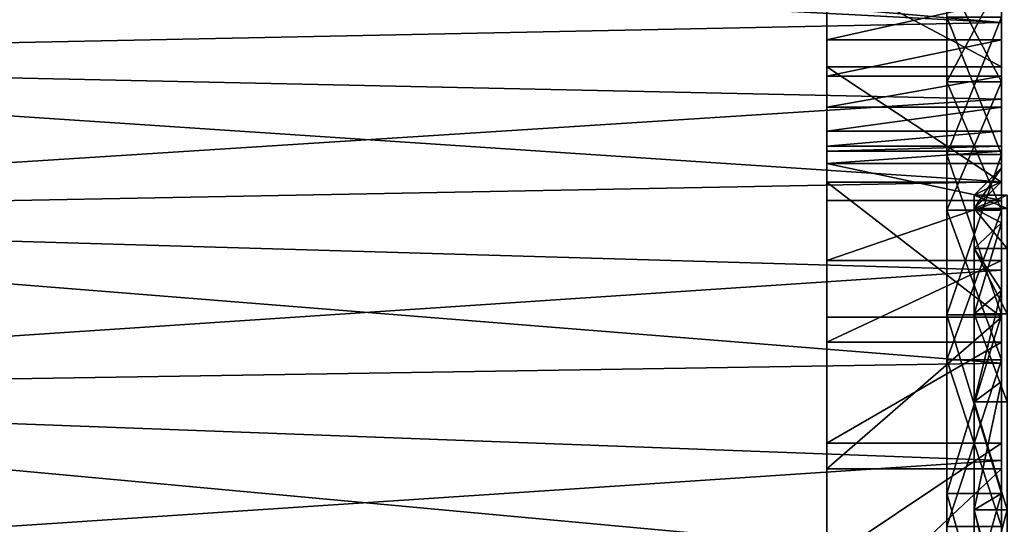
# Model space of a CAD drawing. Units: millimetres. Extents: x -58 to 83, y 0 to 336.
# Drawn here: x -40 to -22, y 60 to 69 of the extents above; entities that cross this region are included whole.
import ezdxf

# ---------------------------------------------------------------- set-up
doc = ezdxf.new("R2010")
doc.units = ezdxf.units.MM
doc.header["$LTSCALE"] = 127.314815
for name, color, linetype in [('10', 7, 'CONTINUOUS'), ('11', 7, 'CONTINUOUS'), ('31', 7, 'CONTINUOUS'), ('32', 7, 'CONTINUOUS'), ('33', 7, 'CONTINUOUS'), ('34', 7, 'CONTINUOUS'), ('35', 7, 'CONTINUOUS'), ('36', 7, 'CONTINUOUS'), ('38', 7, 'CONTINUOUS'), ('39', 7, 'CONTINUOUS'), ('40', 7, 'CONTINUOUS'), ('43', 7, 'CONTINUOUS'), ('44', 7, 'CONTINUOUS'), ('45', 7, 'CONTINUOUS'), ('46', 7, 'CONTINUOUS'), ('48', 7, 'CONTINUOUS'), ('49', 7, 'CONTINUOUS')]:
    doc.layers.add(name, color=color, linetype=linetype)

msp = doc.modelspace()

# ---------------------------------------------------------------- linework, layer by layer
at = {"layer": '10', "color": 7, "linetype": 'CONTINUOUS', "true_color": 0xaaaaaa}
for points in [[(-21.5, 66.266), (-21.5, 66.02, -2.664), (-22.1, 66.266), (-21.5, 66.266)], [(-22.1, 66.266), (-21.5, 66.02, -2.664), (-22.1, 66.02, -2.664), (-22.1, 66.266)], [(-21.5, 66.02, -2.664), (-21.5, 65.287, -5.238), (-22.1, 66.02, -2.664), (-21.5, 66.02, -2.664)], [(-22.1, 66.02, -2.664), (-21.5, 65.287, -5.238), (-22.1, 65.287, -5.238), (-22.1, 66.02, -2.664)], [(-21.5, 65.287, -5.238), (-21.5, 64.095, -7.633), (-22.1, 65.287, -5.238), (-21.5, 65.287, -5.238)], [(-22.1, 65.287, -5.238), (-21.5, 64.095, -7.633), (-22.1, 64.095, -7.633), (-22.1, 65.287, -5.238)], [(-21.5, 64.095, -7.633), (-21.5, 62.482, -9.768), (-22.1, 64.095, -7.633), (-21.5, 64.095, -7.633)], [(-22.1, 64.095, -7.633), (-21.5, 62.482, -9.768), (-22.1, 62.482, -9.769), (-22.1, 64.095, -7.633)], [(-21.5, 62.482, -9.768), (-21.5, 60.505, -11.571), (-22.1, 62.482, -9.769), (-21.5, 62.482, -9.768)], [(-22.1, 62.482, -9.769), (-21.5, 60.505, -11.571), (-22.1, 60.505, -11.571), (-22.1, 62.482, -9.769)], [(-21.5, 60.505, -11.571), (-21.5, 58.23, -12.98), (-22.1, 60.505, -11.571), (-21.5, 60.505, -11.571)], [(-22.1, 60.505, -11.571), (-21.5, 58.23, -12.98), (-22.1, 58.23, -12.98), (-22.1, 60.505, -11.571)]]:
    msp.add_3dface(points, dxfattribs=at)
at = {"layer": '11', "color": 7, "linetype": 'CONTINUOUS', "true_color": 0xaaaaaa}
for points in [[(-21.5, 66.02, 2.664), (-21.5, 66.266), (-22.1, 66.02, 2.664), (-21.5, 66.02, 2.664)], [(-21.5, 66.266), (-22.1, 66.266), (-22.1, 66.02, 2.664), (-21.5, 66.266)], [(-21.5, 65.287, 5.238), (-21.5, 66.02, 2.664), (-22.1, 66.02, 2.664), (-21.5, 65.287, 5.238)], [(-22.1, 65.287, 5.238), (-21.5, 65.287, 5.238), (-22.1, 66.02, 2.664), (-22.1, 65.287, 5.238)], [(-21.5, 64.095, 7.633), (-21.5, 65.287, 5.238), (-22.1, 65.287, 5.238), (-21.5, 64.095, 7.633)], [(-22.1, 64.095, 7.633), (-21.5, 64.095, 7.633), (-22.1, 65.287, 5.238), (-22.1, 64.095, 7.633)], [(-21.5, 62.482, 9.768), (-21.5, 64.095, 7.633), (-22.1, 64.095, 7.633), (-21.5, 62.482, 9.768)], [(-22.1, 62.482, 9.769), (-21.5, 62.482, 9.768), (-22.1, 64.095, 7.633), (-22.1, 62.482, 9.769)], [(-21.5, 60.505, 11.571), (-21.5, 62.482, 9.768), (-22.1, 62.482, 9.769), (-21.5, 60.505, 11.571)], [(-22.1, 60.505, 11.571), (-21.5, 60.505, 11.571), (-22.1, 62.482, 9.769), (-22.1, 60.505, 11.571)], [(-21.5, 58.23, 12.98), (-21.5, 60.505, 11.571), (-22.1, 58.23, 12.98), (-21.5, 58.23, 12.98)], [(-22.1, 58.23, 12.98), (-21.5, 60.505, 11.571), (-22.1, 60.505, 11.571), (-22.1, 58.23, 12.98)]]:
    msp.add_3dface(points, dxfattribs=at)
at = {"layer": '31', "color": 7, "linetype": 'CONTINUOUS', "true_color": 0xaaaaaa}
for points in [[(-21.6, 71.629, -6.819), (-21.6, 72.48, -3.456), (-21.6, 65.754, -5.419), (-21.6, 71.629, -6.819)], [(-21.6, 65.754, -5.419), (-21.6, 72.48, -3.456), (-21.6, 66.511, -2.756), (-21.6, 65.754, -5.419)], [(-21.6, 66.511, -2.756), (-21.6, 72.48, -3.456), (-21.6, 69.816, -2.75), (-21.6, 66.511, -2.756)], [(-21.6, 70.235, -9.995), (-21.6, 71.629, -6.819), (-21.6, 64.52, -7.897), (-21.6, 70.235, -9.995)], [(-21.6, 64.52, -7.897), (-21.6, 71.629, -6.819), (-21.6, 65.754, -5.419), (-21.6, 64.52, -7.897)], [(-21.6, 70.31, 9.422), (-21.6, 70.235, 9.995), (-21.6, 68.612, 12.2), (-21.6, 70.31, 9.422)], [(-21.6, 68.338, -12.898), (-21.6, 70.235, -9.995), (-21.6, 60.806, -11.97), (-21.6, 68.338, -12.898)], [(-21.6, 60.806, -11.97), (-21.6, 70.235, -9.995), (-21.6, 62.852, -10.105), (-21.6, 60.806, -11.97)], [(-21.6, 62.852, -10.105), (-21.6, 70.235, -9.995), (-21.6, 64.52, -7.897), (-21.6, 62.852, -10.105)], [(-21.6, 70.235, 9.995), (-21.6, 68.338, 12.898), (-21.6, 68.612, 12.2), (-21.6, 70.235, 9.995)], [(-21.6, 69.105, -2.656), (-21.6, 66.511, -2.756), (-21.6, 69.816, -2.75), (-21.6, 69.105, -2.656)], [(-21.6, 68.441, -2.381), (-21.6, 66.511, -2.756), (-21.6, 69.105, -2.656), (-21.6, 68.441, -2.381)], [(-21.6, 68.612, 12.2), (-21.6, 68.338, 12.898), (-21.6, 66.502, 14.68), (-21.6, 68.612, 12.2)], [(-21.6, 67.872, -1.944), (-21.6, 66.511, -2.756), (-21.6, 68.441, -2.381), (-21.6, 67.872, -1.944)], [(-21.6, 65.99, -15.45), (-21.6, 68.338, -12.898), (-21.6, 55.867, -15.388), (-21.6, 65.99, -15.45)], [(-21.6, 53.151, -14.936), (-21.6, 68.338, -12.898), (-21.6, 55.872, -14.427), (-21.6, 53.151, -14.936)], [(-21.6, 68.338, -12.898), (-21.6, 53.151, -14.936), (-21.6, 54.389, -15.176), (-21.6, 68.338, -12.898)], [(-21.6, 55.872, -14.427), (-21.6, 68.338, -12.898), (-21.6, 58.453, -13.427), (-21.6, 55.872, -14.427)], [(-21.6, 58.453, -13.427), (-21.6, 68.338, -12.898), (-21.6, 60.806, -11.97), (-21.6, 58.453, -13.427)], [(-21.6, 55.867, -15.388), (-21.6, 68.338, -12.898), (-21.6, 55.144, -15.176), (-21.6, 55.867, -15.388)], [(-21.6, 55.144, -15.176), (-21.6, 68.338, -12.898), (-21.6, 54.389, -15.176), (-21.6, 55.144, -15.176)], [(-21.6, 68.338, 12.898), (-21.6, 65.99, 15.45), (-21.6, 66.502, 14.68), (-21.6, 68.338, 12.898)], [(-21.6, 67.435, -1.375), (-21.6, 66.511, -2.756), (-21.6, 67.872, -1.944), (-21.6, 67.435, -1.375)], [(-21.6, 67.16, -0.712), (-21.6, 66.511, -2.756), (-21.6, 67.435, -1.375), (-21.6, 67.16, -0.712)], [(-21.6, 67.066), (-21.6, 66.511, -2.756), (-21.6, 67.16, -0.712), (-21.6, 67.066)], [(-21.6, 66.766), (-21.6, 66.511, -2.756), (-21.6, 67.066), (-21.6, 66.766)], [(-21.6, 66.84, 2.624), (-21.6, 66.766), (-21.6, 67.066), (-21.6, 66.84, 2.624)], [(-21.6, 66.511, 2.756), (-21.6, 66.766), (-21.6, 66.84, 2.624), (-21.6, 66.511, 2.756)], [(-21.6, 66.166, 5.171), (-21.6, 66.511, 2.756), (-21.6, 66.84, 2.624), (-21.6, 66.166, 5.171)], [(-21.6, 65.754, 5.419), (-21.6, 66.511, 2.756), (-21.6, 66.166, 5.171), (-21.6, 65.754, 5.419)], [(-21.6, 66.502, 14.68), (-21.6, 65.99, 15.45), (-21.6, 64.03, 16.8), (-21.6, 66.502, 14.68)], [(-21.6, 65.066, 7.564), (-21.6, 65.754, 5.419), (-21.6, 66.166, 5.171), (-21.6, 65.066, 7.564)], [(-21.6, 63.253, -17.58), (-21.6, 65.99, -15.45), (-21.6, 57.309, -17.052), (-21.6, 63.253, -17.58)], [(-21.6, 57.309, -17.052), (-21.6, 65.99, -15.45), (-21.6, 56.996, -16.366), (-21.6, 57.309, -17.052)], [(-21.6, 56.996, -16.366), (-21.6, 65.99, -15.45), (-21.6, 56.502, -15.796), (-21.6, 56.996, -16.366)], [(-21.6, 56.502, -15.796), (-21.6, 65.99, -15.45), (-21.6, 55.867, -15.388), (-21.6, 56.502, -15.796)], [(-21.6, 65.99, 15.45), (-21.6, 63.253, 17.58), (-21.6, 64.03, 16.8), (-21.6, 65.99, 15.45)], [(-21.6, 64.52, 7.897), (-21.6, 65.754, 5.419), (-21.6, 65.066, 7.564), (-21.6, 64.52, 7.897)], [(-21.6, 63.571, 9.733), (-21.6, 64.52, 7.897), (-21.6, 65.066, 7.564), (-21.6, 63.571, 9.733)], [(-21.6, 62.852, 10.105), (-21.6, 64.52, 7.897), (-21.6, 63.571, 9.733), (-21.6, 62.852, 10.105)], [(-21.6, 64.03, 16.8), (-21.6, 63.253, 17.58), (-21.6, 61.258, 18.508), (-21.6, 64.03, 16.8)], [(-21.6, 61.727, 11.614), (-21.6, 62.852, 10.105), (-21.6, 63.571, 9.733), (-21.6, 61.727, 11.614)], [(-21.6, 60.202, -19.231), (-21.6, 63.253, -17.58), (-21.6, 57.309, -18.545), (-21.6, 60.202, -19.231)], [(-21.6, 57.309, -18.545), (-21.6, 63.253, -17.58), (-21.6, 57.416, -17.799), (-21.6, 57.309, -18.545)], [(-21.6, 57.416, -17.799), (-21.6, 63.253, -17.58), (-21.6, 57.309, -17.052), (-21.6, 57.416, -17.799)], [(-21.6, 63.253, 17.58), (-21.6, 60.202, 19.231), (-21.6, 61.258, 18.508), (-21.6, 63.253, 17.58)], [(-21.6, 60.806, 11.97), (-21.6, 62.852, 10.105), (-21.6, 61.727, 11.614), (-21.6, 60.806, 11.97)], [(-21.6, 59.588, 13.15), (-21.6, 60.806, 11.97), (-21.6, 61.727, 11.614), (-21.6, 59.588, 13.15)], [(-21.6, 61.258, 18.508), (-21.6, 60.202, 19.231), (-21.6, 58.253, 19.763), (-21.6, 61.258, 18.508)], [(-21.6, 58.453, 13.427), (-21.6, 60.806, 11.97), (-21.6, 59.588, 13.15), (-21.6, 58.453, 13.427)]]:
    msp.add_3dface(points, dxfattribs=at)
at = {"layer": '32', "color": 7, "linetype": 'CONTINUOUS', "true_color": 0xaaaaaa}
for points in [[(-21.6, 70.235, -9.995), (-21.6, 68.338, -12.898), (-22.6, 70.235, -9.995), (-21.6, 70.235, -9.995)], [(-22.6, 70.235, -9.995), (-21.6, 68.338, -12.898), (-22.6, 68.338, -12.898), (-22.6, 70.235, -9.995)], [(-21.6, 68.338, -12.898), (-21.6, 65.99, -15.45), (-22.6, 68.338, -12.898), (-21.6, 68.338, -12.898)], [(-22.6, 68.338, -12.898), (-21.6, 65.99, -15.45), (-22.6, 65.99, -15.45), (-22.6, 68.338, -12.898)], [(-21.6, 65.99, -15.45), (-21.6, 63.253, -17.58), (-22.6, 65.99, -15.45), (-21.6, 65.99, -15.45)], [(-22.6, 65.99, -15.45), (-21.6, 63.253, -17.58), (-22.6, 63.253, -17.58), (-22.6, 65.99, -15.45)], [(-21.6, 63.253, -17.58), (-21.6, 60.202, -19.231), (-22.6, 63.253, -17.58), (-21.6, 63.253, -17.58)], [(-22.6, 63.253, -17.58), (-21.6, 60.202, -19.231), (-22.6, 60.202, -19.231), (-22.6, 63.253, -17.58)]]:
    msp.add_3dface(points, dxfattribs=at)
at = {"layer": '33', "color": 7, "linetype": 'CONTINUOUS', "true_color": 0xaaaaaa}
for points in [[(-22.6, 70.235, -9.995), (-22.6, 68.338, -12.898), (-22.6, 71.555, -10.709), (-22.6, 70.235, -9.995)], [(-22.6, 71.555, -10.709), (-22.6, 68.338, -12.898), (-22.6, 69.522, -13.82), (-22.6, 71.555, -10.709)], [(-22.6, 71.555, 10.709), (-22.6, 69.522, 13.82), (-22.6, 68.338, 12.898), (-22.6, 71.555, 10.709)], [(-22.6, 70.235, 9.995), (-22.6, 71.555, 10.709), (-22.6, 68.338, 12.898), (-22.6, 70.235, 9.995)], [(-22.6, 68.338, -12.898), (-22.6, 65.99, -15.45), (-22.6, 69.522, -13.82), (-22.6, 68.338, -12.898)], [(-22.6, 69.522, -13.82), (-22.6, 65.99, -15.45), (-22.6, 67.005, -16.554), (-22.6, 69.522, -13.82)], [(-22.6, 69.522, 13.82), (-22.6, 67.005, 16.554), (-22.6, 65.99, 15.45), (-22.6, 69.522, 13.82)], [(-22.6, 68.338, 12.898), (-22.6, 69.522, 13.82), (-22.6, 65.99, 15.45), (-22.6, 68.338, 12.898)], [(-22.6, 65.99, -15.45), (-22.6, 63.253, -17.58), (-22.6, 67.005, -16.554), (-22.6, 65.99, -15.45)], [(-22.6, 67.005, -16.554), (-22.6, 63.253, -17.58), (-22.6, 64.073, -18.836), (-22.6, 67.005, -16.554)], [(-22.6, 67.005, 16.554), (-22.6, 64.073, 18.836), (-22.6, 63.253, 17.58), (-22.6, 67.005, 16.554)], [(-22.6, 65.99, 15.45), (-22.6, 67.005, 16.554), (-22.6, 63.253, 17.58), (-22.6, 65.99, 15.45)], [(-22.6, 63.253, -17.58), (-22.6, 60.202, -19.231), (-22.6, 64.073, -18.836), (-22.6, 63.253, -17.58)], [(-22.6, 60.202, -19.231), (-22.6, 56.922, -20.357), (-22.6, 64.073, -18.836), (-22.6, 60.202, -19.231)], [(-22.6, 64.073, -18.836), (-22.6, 56.922, -20.357), (-22.6, 60.805, -20.605), (-22.6, 64.073, -18.836)], [(-22.6, 64.073, 18.836), (-22.6, 60.805, 20.605), (-22.6, 60.202, 19.231), (-22.6, 64.073, 18.836)], [(-22.6, 63.253, 17.58), (-22.6, 64.073, 18.836), (-22.6, 60.202, 19.231), (-22.6, 63.253, 17.58)], [(-22.6, 56.922, -20.357), (-22.6, 53.501, -20.928), (-22.6, 60.805, -20.605), (-22.6, 56.922, -20.357)], [(-22.6, 60.805, -20.605), (-22.6, 53.501, -20.928), (-22.6, 46.243, -21.811), (-22.6, 60.805, -20.605)], [(-22.6, 57.29, -21.811), (-22.6, 60.805, -20.605), (-22.6, 46.243, -21.811), (-22.6, 57.29, -21.811)], [(-22.6, 60.805, 20.605), (-22.6, 57.29, 21.811), (-22.6, 53.501, 20.928), (-22.6, 60.805, 20.605)], [(-22.6, 60.202, 19.231), (-22.6, 60.805, 20.605), (-22.6, 56.922, 20.357), (-22.6, 60.202, 19.231)], [(-22.6, 56.922, 20.357), (-22.6, 60.805, 20.605), (-22.6, 53.501, 20.928), (-22.6, 56.922, 20.357)]]:
    msp.add_3dface(points, dxfattribs=at)
at = {"layer": '34', "color": 7, "linetype": 'CONTINUOUS', "true_color": 0xaaaaaa}
for points in [[(-22.6, 69.522, -13.82), (-22.6, 67.005, -16.554), (-21.6, 69.522, -13.82), (-22.6, 69.522, -13.82)], [(-21.6, 69.522, -13.82), (-22.6, 67.005, -16.554), (-21.6, 67.005, -16.554), (-21.6, 69.522, -13.82)], [(-22.6, 67.005, -16.554), (-22.6, 64.073, -18.836), (-21.6, 67.005, -16.554), (-22.6, 67.005, -16.554)], [(-21.6, 67.005, -16.554), (-22.6, 64.073, -18.836), (-21.6, 64.073, -18.836), (-21.6, 67.005, -16.554)], [(-22.6, 64.073, -18.836), (-22.6, 60.805, -20.605), (-21.6, 64.073, -18.836), (-22.6, 64.073, -18.836)], [(-21.6, 64.073, -18.836), (-22.6, 60.805, -20.605), (-21.6, 60.805, -20.605), (-21.6, 64.073, -18.836)], [(-22.6, 60.805, -20.605), (-22.6, 57.29, -21.811), (-21.6, 60.805, -20.605), (-22.6, 60.805, -20.605)], [(-21.6, 60.805, -20.605), (-22.6, 57.29, -21.811), (-21.6, 57.29, -21.811), (-21.6, 60.805, -20.605)]]:
    msp.add_3dface(points, dxfattribs=at)
at = {"layer": '35', "color": 7, "linetype": 'CONTINUOUS', "true_color": 0xaaaaaa}
for points in [[(-21.6, 69.522, -13.82), (-21.6, 67.005, -16.554), (-21.6, 70.706, -14.741), (-21.6, 69.522, -13.82)], [(-21.6, 70.706, -14.741), (-21.6, 67.005, -16.554), (-21.6, 69.424, -16.255), (-21.6, 70.706, -14.741)], [(-21.6, 70.706, 14.741), (-21.6, 69.424, 16.255), (-21.6, 69.522, 13.82), (-21.6, 70.706, 14.741)], [(-21.6, 69.522, 13.82), (-21.6, 69.424, 16.255), (-21.6, 67.005, 16.554), (-21.6, 69.522, 13.82)], [(-21.6, 69.424, -16.255), (-21.6, 67.005, -16.554), (-21.6, 68.021, -17.657), (-21.6, 69.424, -16.255)], [(-21.6, 69.424, 16.255), (-21.6, 68.021, 17.657), (-21.6, 67.005, 16.554), (-21.6, 69.424, 16.255)], [(-21.6, 67.005, -16.554), (-21.6, 64.073, -18.836), (-21.6, 68.021, -17.657), (-21.6, 67.005, -16.554)], [(-21.6, 68.021, -17.657), (-21.6, 64.073, -18.836), (-21.6, 66.508, -18.939), (-21.6, 68.021, -17.657)], [(-21.6, 68.021, 17.657), (-21.6, 66.508, 18.939), (-21.6, 64.073, 18.836), (-21.6, 68.021, 17.657)], [(-21.6, 67.005, 16.554), (-21.6, 68.021, 17.657), (-21.6, 64.073, 18.836), (-21.6, 67.005, 16.554)], [(-21.6, 64.073, -18.836), (-21.6, 60.805, -20.605), (-21.6, 66.508, -18.939), (-21.6, 64.073, -18.836)], [(-21.6, 66.508, -18.939), (-21.6, 60.805, -20.605), (-21.6, 64.893, -20.092), (-21.6, 66.508, -18.939)], [(-21.6, 66.508, 18.939), (-21.6, 64.893, 20.092), (-21.6, 64.073, 18.836), (-21.6, 66.508, 18.939)], [(-21.6, 64.893, -20.092), (-21.6, 60.805, -20.605), (-21.6, 63.189, -21.107), (-21.6, 64.893, -20.092)], [(-21.6, 64.893, 20.092), (-21.6, 63.189, 21.107), (-21.6, 60.805, 20.605), (-21.6, 64.893, 20.092)], [(-21.6, 64.073, 18.836), (-21.6, 64.893, 20.092), (-21.6, 60.805, 20.605), (-21.6, 64.073, 18.836)], [(-21.6, 60.805, -20.605), (-21.6, 57.29, -21.811), (-21.6, 63.189, -21.107), (-21.6, 60.805, -20.605)], [(-21.6, 63.189, -21.107), (-21.6, 57.29, -21.811), (-21.6, 61.407, -21.979), (-21.6, 63.189, -21.107)], [(-21.6, 63.189, 21.107), (-21.6, 61.407, 21.979), (-21.6, 57.29, 21.811), (-21.6, 63.189, 21.107)], [(-21.6, 60.805, 20.605), (-21.6, 63.189, 21.107), (-21.6, 57.29, 21.811), (-21.6, 60.805, 20.605)], [(-21.6, 57.29, -21.811), (-21.6, 53.625, -22.423), (-21.6, 61.407, -21.979), (-21.6, 57.29, -21.811)], [(-21.6, 61.407, -21.979), (-21.6, 53.625, -22.423), (-21.6, 59.559, -22.7), (-21.6, 61.407, -21.979)], [(-21.6, 61.407, 21.979), (-21.6, 59.559, 22.7), (-21.6, 53.625, 22.423), (-21.6, 61.407, 21.979)], [(-21.6, 57.29, 21.811), (-21.6, 61.407, 21.979), (-21.6, 53.625, 22.423), (-21.6, 57.29, 21.811)]]:
    msp.add_3dface(points, dxfattribs=at)
at = {"layer": '36', "color": 7, "linetype": 'CONTINUOUS', "true_color": 0xaaaaaa}
for points in [[(-38.6, 70.891, -14.5), (-21.6, 69.424, -16.255), (-55.176, 71.183, -14.107), (-38.6, 70.891, -14.5)], [(-55.176, 71.183, -14.107), (-21.6, 69.424, -16.255), (-55.176, 68.737, -16.971), (-55.176, 71.183, -14.107)], [(-21.6, 70.706, -14.741), (-21.6, 69.424, -16.255), (-38.6, 70.891, -14.5), (-21.6, 70.706, -14.741)], [(-21.6, 69.424, -16.255), (-21.6, 68.021, -17.657), (-55.176, 68.737, -16.971), (-21.6, 69.424, -16.255)], [(-21.6, 68.021, -17.657), (-21.6, 66.508, -18.939), (-55.176, 68.737, -16.971), (-21.6, 68.021, -17.657)], [(-55.176, 68.737, -16.971), (-21.6, 66.508, -18.939), (-55.176, 65.873, -19.416), (-55.176, 68.737, -16.971)], [(-21.6, 66.508, -18.939), (-21.6, 64.893, -20.092), (-55.176, 65.873, -19.416), (-21.6, 66.508, -18.939)], [(-21.6, 64.893, -20.092), (-21.6, 63.189, -21.107), (-55.176, 65.873, -19.416), (-21.6, 64.893, -20.092)], [(-55.176, 65.873, -19.416), (-21.6, 63.189, -21.107), (-55.176, 62.662, -21.384), (-55.176, 65.873, -19.416)], [(-21.6, 63.189, -21.107), (-21.6, 61.407, -21.979), (-55.176, 62.662, -21.384), (-21.6, 63.189, -21.107)], [(-21.6, 61.407, -21.979), (-21.6, 59.559, -22.7), (-55.176, 62.662, -21.384), (-21.6, 61.407, -21.979)], [(-55.176, 62.662, -21.384), (-21.6, 59.559, -22.7), (-55.176, 59.183, -22.825), (-55.176, 62.662, -21.384)]]:
    msp.add_3dface(points, dxfattribs=at)
at = {"layer": '38', "color": 7, "linetype": 'CONTINUOUS', "true_color": 0xaaaaaa}
for points in [[(-21.6, 68.338, 12.898), (-21.6, 70.235, 9.995), (-22.6, 68.338, 12.898), (-21.6, 68.338, 12.898)], [(-21.6, 70.235, 9.995), (-22.6, 70.235, 9.995), (-22.6, 68.338, 12.898), (-21.6, 70.235, 9.995)], [(-21.6, 65.99, 15.45), (-21.6, 68.338, 12.898), (-22.6, 65.99, 15.45), (-21.6, 65.99, 15.45)], [(-21.6, 68.338, 12.898), (-22.6, 68.338, 12.898), (-22.6, 65.99, 15.45), (-21.6, 68.338, 12.898)], [(-21.6, 63.253, 17.58), (-21.6, 65.99, 15.45), (-22.6, 63.253, 17.58), (-21.6, 63.253, 17.58)], [(-21.6, 65.99, 15.45), (-22.6, 65.99, 15.45), (-22.6, 63.253, 17.58), (-21.6, 65.99, 15.45)], [(-21.6, 60.202, 19.231), (-21.6, 63.253, 17.58), (-22.6, 60.202, 19.231), (-21.6, 60.202, 19.231)], [(-21.6, 63.253, 17.58), (-22.6, 63.253, 17.58), (-22.6, 60.202, 19.231), (-21.6, 63.253, 17.58)]]:
    msp.add_3dface(points, dxfattribs=at)
at = {"layer": '39', "color": 7, "linetype": 'CONTINUOUS', "true_color": 0xaaaaaa}
for points in [[(-22.6, 67.005, 16.554), (-22.6, 69.522, 13.82), (-21.6, 67.005, 16.554), (-22.6, 67.005, 16.554)], [(-22.6, 69.522, 13.82), (-21.6, 69.522, 13.82), (-21.6, 67.005, 16.554), (-22.6, 69.522, 13.82)], [(-22.6, 64.073, 18.836), (-22.6, 67.005, 16.554), (-21.6, 64.073, 18.836), (-22.6, 64.073, 18.836)], [(-22.6, 67.005, 16.554), (-21.6, 67.005, 16.554), (-21.6, 64.073, 18.836), (-22.6, 67.005, 16.554)], [(-22.6, 60.805, 20.605), (-22.6, 64.073, 18.836), (-21.6, 60.805, 20.605), (-22.6, 60.805, 20.605)], [(-22.6, 64.073, 18.836), (-21.6, 64.073, 18.836), (-21.6, 60.805, 20.605), (-22.6, 64.073, 18.836)], [(-22.6, 57.29, 21.811), (-22.6, 60.805, 20.605), (-21.6, 57.29, 21.811), (-22.6, 57.29, 21.811)], [(-22.6, 60.805, 20.605), (-21.6, 60.805, 20.605), (-21.6, 57.29, 21.811), (-22.6, 60.805, 20.605)]]:
    msp.add_3dface(points, dxfattribs=at)
at = {"layer": '40', "color": 7, "linetype": 'CONTINUOUS', "true_color": 0xaaaaaa}
for points in [[(-38.6, 70.891, 14.5), (-40.676, 71.003, 14.351), (-55.176, 68.737, 16.971), (-38.6, 70.891, 14.5)], [(-21.6, 70.706, 14.741), (-38.6, 70.891, 14.5), (-55.176, 68.737, 16.971), (-21.6, 70.706, 14.741)], [(-21.6, 69.424, 16.255), (-21.6, 70.706, 14.741), (-55.176, 68.737, 16.971), (-21.6, 69.424, 16.255)], [(-21.6, 68.021, 17.657), (-21.6, 69.424, 16.255), (-55.176, 68.737, 16.971), (-21.6, 68.021, 17.657)], [(-55.176, 65.873, 19.416), (-21.6, 68.021, 17.657), (-55.176, 68.737, 16.971), (-55.176, 65.873, 19.416)], [(-21.6, 66.508, 18.939), (-21.6, 68.021, 17.657), (-55.176, 65.873, 19.416), (-21.6, 66.508, 18.939)], [(-21.6, 64.893, 20.092), (-21.6, 66.508, 18.939), (-55.176, 65.873, 19.416), (-21.6, 64.893, 20.092)], [(-55.176, 62.662, 21.384), (-21.6, 64.893, 20.092), (-55.176, 65.873, 19.416), (-55.176, 62.662, 21.384)], [(-21.6, 63.189, 21.107), (-21.6, 64.893, 20.092), (-55.176, 62.662, 21.384), (-21.6, 63.189, 21.107)], [(-21.6, 61.407, 21.979), (-21.6, 63.189, 21.107), (-55.176, 62.662, 21.384), (-21.6, 61.407, 21.979)], [(-55.176, 59.183, 22.825), (-21.6, 61.407, 21.979), (-55.176, 62.662, 21.384), (-55.176, 59.183, 22.825)], [(-21.6, 59.559, 22.7), (-21.6, 61.407, 21.979), (-55.176, 59.183, 22.825), (-21.6, 59.559, 22.7)]]:
    msp.add_3dface(points, dxfattribs=at)
at = {"layer": '43', "color": 7, "linetype": 'CONTINUOUS', "true_color": 0xaaaaaa}
for points in [[(-22.1, 66.266), (-22.1, 66.02, -2.664), (-21.6, 66.766), (-22.1, 66.266)], [(-22.1, 66.02, -2.664), (-21.6, 66.511, -2.756), (-21.6, 66.766), (-22.1, 66.02, -2.664)], [(-22.1, 66.02, -2.664), (-21.6, 65.754, -5.419), (-21.6, 66.511, -2.756), (-22.1, 66.02, -2.664)], [(-22.1, 66.02, -2.664), (-22.1, 65.287, -5.238), (-21.6, 65.754, -5.419), (-22.1, 66.02, -2.664)], [(-22.1, 65.287, -5.238), (-22.1, 64.095, -7.633), (-21.6, 65.754, -5.419), (-22.1, 65.287, -5.238)], [(-22.1, 64.095, -7.633), (-21.6, 64.52, -7.897), (-21.6, 65.754, -5.419), (-22.1, 64.095, -7.633)], [(-22.1, 64.095, -7.633), (-22.1, 62.482, -9.769), (-21.6, 64.52, -7.897), (-22.1, 64.095, -7.633)], [(-22.1, 62.482, -9.769), (-21.6, 62.852, -10.105), (-21.6, 64.52, -7.897), (-22.1, 62.482, -9.769)], [(-22.1, 62.482, -9.769), (-22.1, 60.505, -11.571), (-21.6, 62.852, -10.105), (-22.1, 62.482, -9.769)], [(-22.1, 60.505, -11.571), (-21.6, 60.806, -11.97), (-21.6, 62.852, -10.105), (-22.1, 60.505, -11.571)], [(-22.1, 60.505, -11.571), (-21.6, 58.453, -13.427), (-21.6, 60.806, -11.97), (-22.1, 60.505, -11.571)], [(-22.1, 60.505, -11.571), (-22.1, 58.23, -12.98), (-21.6, 58.453, -13.427), (-22.1, 60.505, -11.571)]]:
    msp.add_3dface(points, dxfattribs=at)
at = {"layer": '44', "color": 7, "linetype": 'CONTINUOUS', "true_color": 0xaaaaaa}
for points in [[(-22.1, 66.266), (-21.6, 66.766), (-21.6, 66.511, 2.756), (-22.1, 66.266)], [(-22.1, 66.02, 2.664), (-22.1, 66.266), (-21.6, 66.511, 2.756), (-22.1, 66.02, 2.664)], [(-22.1, 66.02, 2.664), (-21.6, 66.511, 2.756), (-21.6, 65.754, 5.419), (-22.1, 66.02, 2.664)], [(-22.1, 65.287, 5.238), (-22.1, 66.02, 2.664), (-21.6, 65.754, 5.419), (-22.1, 65.287, 5.238)], [(-22.1, 65.287, 5.238), (-21.6, 65.754, 5.419), (-21.6, 64.52, 7.897), (-22.1, 65.287, 5.238)], [(-22.1, 64.095, 7.633), (-22.1, 65.287, 5.238), (-21.6, 64.52, 7.897), (-22.1, 64.095, 7.633)], [(-22.1, 62.482, 9.769), (-22.1, 64.095, 7.633), (-21.6, 64.52, 7.897), (-22.1, 62.482, 9.769)], [(-22.1, 62.482, 9.769), (-21.6, 64.52, 7.897), (-21.6, 62.852, 10.105), (-22.1, 62.482, 9.769)], [(-22.1, 62.482, 9.769), (-21.6, 62.852, 10.105), (-21.6, 60.806, 11.97), (-22.1, 62.482, 9.769)], [(-22.1, 60.505, 11.571), (-22.1, 62.482, 9.769), (-21.6, 60.806, 11.97), (-22.1, 60.505, 11.571)], [(-22.1, 60.505, 11.571), (-21.6, 60.806, 11.97), (-21.6, 58.453, 13.427), (-22.1, 60.505, 11.571)], [(-22.1, 58.23, 12.98), (-22.1, 60.505, 11.571), (-21.6, 58.453, 13.427), (-22.1, 58.23, 12.98)]]:
    msp.add_3dface(points, dxfattribs=at)
at = {"layer": '45', "color": 7, "linetype": 'CONTINUOUS', "true_color": 0xaaaaaa}
for points in [[(-24.8, 68.612, 12.201), (-24.8, 69.816, -2.75), (-24.8, 70.31, 9.422), (-24.8, 68.612, 12.201)], [(-24.8, 69.105, -2.656), (-24.8, 69.816, -2.75), (-24.8, 68.612, 12.201), (-24.8, 69.105, -2.656)], [(-24.8, 68.442, -2.382), (-24.8, 69.105, -2.656), (-24.8, 68.612, 12.201), (-24.8, 68.442, -2.382)], [(-24.8, 66.502, 14.68), (-24.8, 68.442, -2.382), (-24.8, 68.612, 12.201), (-24.8, 66.502, 14.68)], [(-24.8, 67.872, -1.945), (-24.8, 68.442, -2.382), (-24.8, 66.502, 14.68), (-24.8, 67.872, -1.945)], [(-24.8, 67.435, -1.375), (-24.8, 67.872, -1.945), (-24.8, 66.502, 14.68), (-24.8, 67.435, -1.375)], [(-24.8, 67.16, -0.712), (-24.8, 67.435, -1.375), (-24.8, 66.502, 14.68), (-24.8, 67.16, -0.712)], [(-24.8, 67.066), (-24.8, 67.16, -0.712), (-24.8, 66.502, 14.68), (-24.8, 67.066)], [(-24.8, 66.84, 2.624), (-24.8, 67.066), (-24.8, 66.502, 14.68), (-24.8, 66.84, 2.624)], [(-24.8, 66.166, 5.171), (-24.8, 66.84, 2.624), (-24.8, 66.502, 14.68), (-24.8, 66.166, 5.171)], [(-24.8, 64.03, 16.8), (-24.8, 66.166, 5.171), (-24.8, 66.502, 14.68), (-24.8, 64.03, 16.8)], [(-24.8, 65.066, 7.564), (-24.8, 66.166, 5.171), (-24.8, 64.03, 16.8), (-24.8, 65.066, 7.564)], [(-24.8, 63.571, 9.733), (-24.8, 65.066, 7.564), (-24.8, 64.03, 16.8), (-24.8, 63.571, 9.733)], [(-24.8, 61.258, 18.508), (-24.8, 63.571, 9.733), (-24.8, 64.03, 16.8), (-24.8, 61.258, 18.508)], [(-24.8, 61.727, 11.614), (-24.8, 63.571, 9.733), (-24.8, 61.258, 18.508), (-24.8, 61.727, 11.614)], [(-24.8, 59.587, 13.15), (-24.8, 61.727, 11.614), (-24.8, 61.258, 18.508), (-24.8, 59.587, 13.15)], [(-24.8, 58.253, 19.763), (-24.8, 59.587, 13.15), (-24.8, 61.258, 18.508), (-24.8, 58.253, 19.763)]]:
    msp.add_3dface(points, dxfattribs=at)
at = {"layer": '46', "color": 7, "linetype": 'CONTINUOUS', "true_color": 0xaaaaaa}
for points in [[(-21.6, 70.31, 9.422), (-21.6, 68.612, 12.2), (-24.8, 70.31, 9.422), (-21.6, 70.31, 9.422)], [(-21.6, 68.612, 12.2), (-24.8, 68.612, 12.201), (-24.8, 70.31, 9.422), (-21.6, 68.612, 12.2)], [(-21.6, 68.612, 12.2), (-21.6, 66.502, 14.68), (-24.8, 68.612, 12.201), (-21.6, 68.612, 12.2)], [(-21.6, 66.502, 14.68), (-24.8, 66.502, 14.68), (-24.8, 68.612, 12.201), (-21.6, 66.502, 14.68)], [(-21.6, 66.502, 14.68), (-21.6, 64.03, 16.8), (-24.8, 66.502, 14.68), (-21.6, 66.502, 14.68)], [(-21.6, 64.03, 16.8), (-24.8, 64.03, 16.8), (-24.8, 66.502, 14.68), (-21.6, 64.03, 16.8)], [(-21.6, 64.03, 16.8), (-21.6, 61.258, 18.508), (-24.8, 61.258, 18.508), (-21.6, 64.03, 16.8)], [(-21.6, 64.03, 16.8), (-24.8, 61.258, 18.508), (-24.8, 64.03, 16.8), (-21.6, 64.03, 16.8)], [(-21.6, 61.258, 18.508), (-21.6, 58.253, 19.763), (-24.8, 58.253, 19.763), (-21.6, 61.258, 18.508)], [(-21.6, 61.258, 18.508), (-24.8, 58.253, 19.763), (-24.8, 61.258, 18.508), (-21.6, 61.258, 18.508)]]:
    msp.add_3dface(points, dxfattribs=at)
at = {"layer": '48', "color": 7, "linetype": 'CONTINUOUS', "true_color": 0xaaaaaa}
for points in [[(-21.6, 66.84, 2.624), (-21.6, 67.066), (-24.8, 66.84, 2.624), (-21.6, 66.84, 2.624)], [(-21.6, 67.066), (-24.8, 67.066), (-24.8, 66.84, 2.624), (-21.6, 67.066)], [(-21.6, 66.166, 5.171), (-21.6, 66.84, 2.624), (-24.8, 66.84, 2.624), (-21.6, 66.166, 5.171)], [(-21.6, 66.166, 5.171), (-24.8, 66.84, 2.624), (-24.8, 66.166, 5.171), (-21.6, 66.166, 5.171)], [(-21.6, 65.066, 7.564), (-21.6, 66.166, 5.171), (-24.8, 65.066, 7.564), (-21.6, 65.066, 7.564)], [(-21.6, 66.166, 5.171), (-24.8, 66.166, 5.171), (-24.8, 65.066, 7.564), (-21.6, 66.166, 5.171)], [(-21.6, 63.571, 9.733), (-21.6, 65.066, 7.564), (-24.8, 63.571, 9.733), (-21.6, 63.571, 9.733)], [(-21.6, 65.066, 7.564), (-24.8, 65.066, 7.564), (-24.8, 63.571, 9.733), (-21.6, 65.066, 7.564)], [(-21.6, 61.727, 11.614), (-21.6, 63.571, 9.733), (-24.8, 61.727, 11.614), (-21.6, 61.727, 11.614)], [(-21.6, 63.571, 9.733), (-24.8, 63.571, 9.733), (-24.8, 61.727, 11.614), (-21.6, 63.571, 9.733)], [(-21.6, 59.588, 13.15), (-21.6, 61.727, 11.614), (-24.8, 59.587, 13.15), (-21.6, 59.588, 13.15)], [(-21.6, 61.727, 11.614), (-24.8, 61.727, 11.614), (-24.8, 59.587, 13.15), (-21.6, 61.727, 11.614)]]:
    msp.add_3dface(points, dxfattribs=at)
at = {"layer": '49', "color": 7, "linetype": 'CONTINUOUS', "true_color": 0xaaaaaa}
for points in [[(-21.6, 69.105, -2.656), (-21.6, 69.816, -2.75), (-24.8, 69.105, -2.656), (-21.6, 69.105, -2.656)], [(-21.6, 69.816, -2.75), (-24.8, 69.816, -2.75), (-24.8, 69.105, -2.656), (-21.6, 69.816, -2.75)], [(-21.6, 68.441, -2.381), (-21.6, 69.105, -2.656), (-24.8, 68.442, -2.382), (-21.6, 68.441, -2.381)], [(-21.6, 69.105, -2.656), (-24.8, 69.105, -2.656), (-24.8, 68.442, -2.382), (-21.6, 69.105, -2.656)], [(-21.6, 68.441, -2.381), (-24.8, 68.442, -2.382), (-24.8, 67.872, -1.945), (-21.6, 68.441, -2.381)], [(-21.6, 67.872, -1.944), (-21.6, 68.441, -2.381), (-24.8, 67.872, -1.945), (-21.6, 67.872, -1.944)], [(-21.6, 67.435, -1.375), (-21.6, 67.872, -1.944), (-24.8, 67.435, -1.375), (-21.6, 67.435, -1.375)], [(-21.6, 67.872, -1.944), (-24.8, 67.872, -1.945), (-24.8, 67.435, -1.375), (-21.6, 67.872, -1.944)], [(-21.6, 67.16, -0.712), (-21.6, 67.435, -1.375), (-24.8, 67.16, -0.712), (-21.6, 67.16, -0.712)], [(-21.6, 67.435, -1.375), (-24.8, 67.435, -1.375), (-24.8, 67.16, -0.712), (-21.6, 67.435, -1.375)], [(-21.6, 67.066), (-21.6, 67.16, -0.712), (-24.8, 67.066), (-21.6, 67.066)], [(-21.6, 67.16, -0.712), (-24.8, 67.16, -0.712), (-24.8, 67.066), (-21.6, 67.16, -0.712)]]:
    msp.add_3dface(points, dxfattribs=at)

doc.saveas('drawing.dxf')
